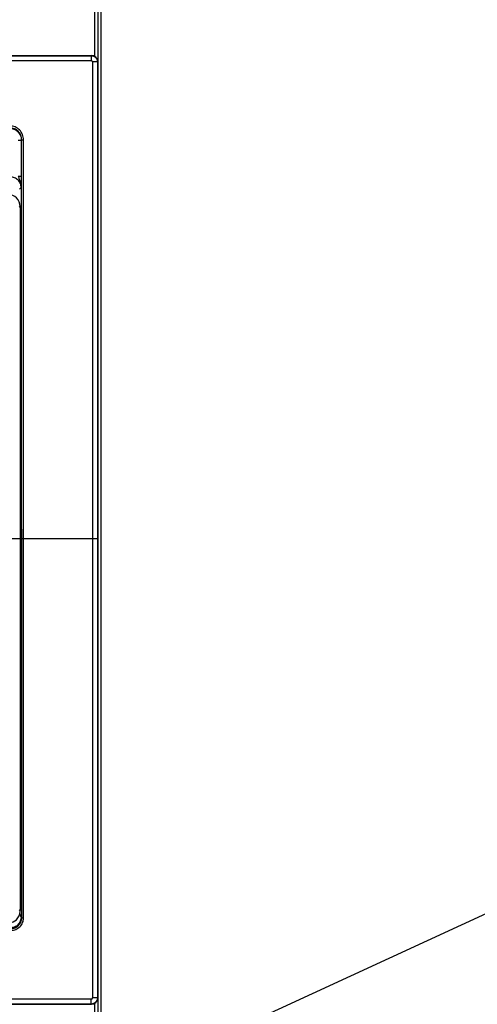
# Paper-space layout '178R0021_1_1' of a CAD drawing. Units: millimetres. Extents: x 0 to 630, y -475 to 676.
# Drawn here: x 51 to 57, y 174 to 187 of the extents above; entities that cross this region are included whole.
import ezdxf

# ---------------------------------------------------------------- set-up
doc = ezdxf.new("R2010")
doc.units = ezdxf.units.MM
doc.header["$LTSCALE"] = 23.1
doc.linetypes.add('CENTER', pattern=[0.6, 0.375, -0.075, 0.075, -0.075])
doc.layers.get('0').update_dxf_attribs({"linetype": 'CONTINUOUS'})
doc.layers.add('CENTERLINES', color=7, linetype='CONTINUOUS')
doc.styles.get("Standard").update_dxf_attribs({"font": 'txt', "width": 0.8})
doc.dimstyles.get("Standard").update_dxf_attribs({"dimtxt": 2.6, "dimasz": 3.5, "dimexe": 1, "dimexo": 0, "dimtad": 1, "dimdec": 1, "dimdsep": 46, "dimtxsty": 'STANDARD', "dimblk": '_FILLED', "dimblk1": '_FILLED', "dimblk2": '_FILLED', "dimcen": 0.09, "dimadec": 1, "dimazin": 2, "dimtol": 1, "dimtp": 0.1, "dimtm": 0.1, "dimtfac": 1, "dimtdec": 1, "dimtofl": 0, "dimtmove": 0, "dimatfit": 3, "dimldrblk": '_FILLED', "dimfxl": 1, "dimtolj": 1, "dimarcsym": 0})

# ---------------------------------------------------------------- blocks, each defined once
blk = doc.blocks.new('_FILLED')
at = {"color": 0, "linetype": 'BYBLOCK'}
blk.add_solid([(0, 0), (-1, 0.1429), (-1, -0.1429)], dxfattribs=at)

psp = doc.layouts.new('178R0021_1_1')

# ---------------------------------------------------------------- linework, layer by layer
at = {"color": 7, "linetype": 'CONTINUOUS'}
for p, q in [((52.1764, 196.6744), (52.1765, 186.4864)), ((52.2163, 196.6744), (52.2173, 103.1472)), ((52.2564, 196.6744), (52.2574, 103.1472)), ((44.1364, 186.4863), (52.1365, 186.4864)), ((51.222, 184.5525), (51.2221, 175.5303)), ((44.1365, 174.3263), (52.1366, 174.3264)), ((52.1766, 174.3264), (52.1774, 103.1472))]:
    psp.add_line(p, q, dxfattribs=at)
at = {"color": 9, "linetype": 'CONTINUOUS'}
for p, q in [((44.1398, 186.4828), (52.133, 186.4829)), ((44.1398, 186.4189), (52.133, 186.419)), ((52.1365, 186.4864), (52.133, 186.4829)), ((52.133, 186.4829), (52.133, 186.419)), ((52.149, 186.403), (52.1492, 174.4097)), ((52.213, 186.403), (52.149, 186.403)), ((52.2164, 186.4064), (52.213, 186.403)), ((52.213, 186.403), (52.2131, 174.4097)), ((51.1973, 185.4019), (51.2373, 185.4019)), ((51.2373, 185.4019), (51.2417, 185.4064)), ((51.2373, 185.4019), (51.2373, 184.938)), ((51.2418, 175.4339), (51.2417, 185.4064)), ((51.2417, 185.4064), (51.2657, 185.4064)), ((51.2658, 175.4339), (51.2657, 185.4064)), ((51.1973, 184.938), (51.2373, 184.938)), ((51.2352, 184.7919), (51.2136, 184.7703)), ((51.222, 184.5525), (51.2103, 184.5408)), ((51.2104, 175.5362), (51.2221, 175.5303)), ((51.234, 175.4418), (51.2197, 175.4943)), ((51.2418, 175.4339), (51.234, 175.4418)), ((51.2418, 175.4339), (51.2658, 175.4339)), ((52.1332, 174.3938), (44.1399, 174.3937)), ((52.1332, 174.3298), (52.1332, 174.3938)), ((52.2131, 174.4097), (52.1492, 174.4097)), ((52.2131, 174.4097), (52.2165, 174.4063)), ((52.1332, 174.3298), (44.1399, 174.3297)), ((52.1332, 174.3298), (52.1366, 174.3264))]:
    psp.add_line(p, q, dxfattribs=at)
for centre, start, end in [((52.133, 186.403), 359.9862, 90.01504), ((52.1332, 174.4097), 269.9862, 0.01504)]:
    psp.add_arc(centre, 0.016, start, end, dxfattribs=at)
at = {"color": 7, "linetype": 'CONTINUOUS'}
psp.add_arc((51.0701, 184.552), 0.1519, 359.99865, 90.00259, dxfattribs=at)
for centre, major_axis, ratio, start_param, end_param in [((52.1364, 186.4063), (0.0566, 0.0566), 0.9987828, -0.7847892, 0.7847892), ((51.1869, 175.4723), (0.013, 0.1628), 0.2004473, -1.2774682, -1.1903702), ((52.1365, 174.4064), (0.0566, -0.0566), 0.9987828, -0.7847892, 0.7847892)]:
    psp.add_ellipse(centre, major_axis=major_axis, ratio=ratio, start_param=start_param, end_param=end_param, dxfattribs=at)
at = {"color": 9, "linetype": 'CONTINUOUS'}
for points, knots in [([(52.133, 186.4829), (52.1434, 186.4829), (52.1644, 186.4787), (52.191, 186.4609), (52.2088, 186.4344), (52.213, 186.4134), (52.213, 186.403)], [0, 0, 0, 0, 0.2499731, 0.4999977, 0.7500223, 1, 1, 1, 1]), ([(51.0853, 185.5539), (51.1051, 185.5539), (51.145, 185.546), (51.1955, 185.5122), (51.2293, 185.4617), (51.2373, 185.4217), (51.2373, 185.4019)], [0, 0, 0, 0, 0.2499987, 0.4999996, 0.7500004, 1, 1, 1, 1]), ([(51.2657, 185.4064), (51.2657, 185.4293), (51.2565, 185.4755), (51.2174, 185.534), (51.1589, 185.5732), (51.1126, 185.5823), (51.0897, 185.5823)], [0, 0, 0, 0, 0.2500006, 0.4999992, 0.7499978, 1, 1, 1, 1]), ([(51.2417, 185.4064), (51.2417, 185.4262), (51.2338, 185.4661), (51.2, 185.5166), (51.1495, 185.5504), (51.1095, 185.5583), (51.0897, 185.5583)], [0, 0, 0, 0, 0.2500004, 0.4999992, 0.7499981, 1, 1, 1, 1]), ([(51.2352, 184.7919), (51.2352, 184.8096), (51.2282, 184.8453), (51.1979, 184.8905), (51.1527, 184.9208), (51.117, 184.9279), (51.0993, 184.9279)], [0, 0, 0, 0, 0.250003, 0.5000032, 0.7500003, 1, 1, 1, 1]), ([(51.1973, 184.938), (51.2016, 184.9258), (51.2109, 184.9019), (51.2241, 184.8661), (51.2333, 184.8294), (51.2353, 184.8044), (51.2352, 184.7919)], [0, 0, 0, 0, 0.2563567, 0.5064172, 0.7536064, 1, 1, 1, 1]), ([(51.2373, 184.938), (51.2373, 184.9241), (51.237, 184.8754), (51.2361, 184.8267), (51.2352, 184.7919)], [0, 0, 0, 0, 0.284978, 1, 1, 1, 1]), ([(51.1059, 175.274), (51.1267, 175.274), (51.1687, 175.2823), (51.2219, 175.3179), (51.2575, 175.3711), (51.2658, 175.4131), (51.2658, 175.4339)], [0, 0, 0, 0, 0.2500009, 0.4999999, 0.749999, 1, 1, 1, 1]), ([(51.1059, 175.298), (51.1235, 175.298), (51.1593, 175.305), (51.2045, 175.3353), (51.2347, 175.3805), (51.2418, 175.4163), (51.2418, 175.4339)], [0, 0, 0, 0, 0.2500005, 0.4999999, 0.7499994, 1, 1, 1, 1]), ([(52.2131, 174.4097), (52.2131, 174.3993), (52.2089, 174.3783), (52.1911, 174.3518), (52.1646, 174.334), (52.1436, 174.3298), (52.1332, 174.3298)], [0, 0, 0, 0, 0.249973, 0.4999976, 0.7500223, 1, 1, 1, 1])]:
    psp.add_open_spline(points, degree=3, knots=knots, dxfattribs=at)
at = {"color": 7, "linetype": 'CONTINUOUS'}
for points, knots in [([(51.0859, 175.3709), (51.118, 175.3735), (51.1888, 175.4043), (51.2212, 175.4779), (51.222, 175.5169)], [0, 0, 0, 0, 0.4526179, 1, 1, 1, 1]), ([(51.234, 175.4418), (51.2339, 175.4241), (51.2268, 175.3885), (51.1966, 175.3434), (51.1515, 175.3131), (51.1158, 175.306), (51.0981, 175.306)], [0, 0, 0, 0, 0.2497728, 0.4997549, 0.7498804, 1, 1, 1, 1])]:
    psp.add_open_spline(points, degree=3, knots=knots, dxfattribs=at)
at = {"layer": 'CENTERLINES', "color": 7, "linetype": 'CENTER'}
psp.add_line((44.0565, 180.2943), (52.2165, 180.2944), dxfattribs=at)

# ---------------------------------------------------------------- leaders
at = {"color": 2, "linetype": 'CONTINUOUS'}
psp.add_leader([(47.7074, 171.122), (91.7384, 191.41), (97.7384, 191.41)], dimstyle='STANDARD', override={"dimtad": 0, "dimldrblk": 'DOT'}, dxfattribs=at)

doc.saveas('drawing.dxf')
